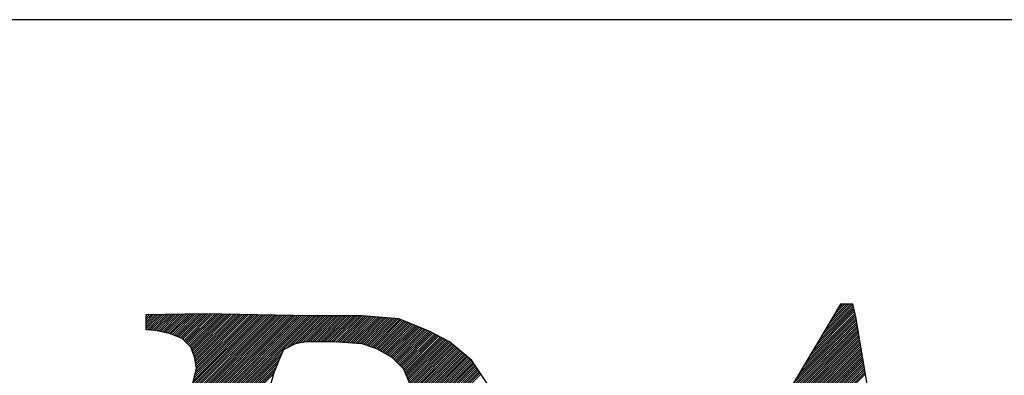
# Model space of a CAD drawing. Extents: x 183929 to 185429, y 1673955 to 1675040.
# Drawn here: x 185346 to 185352, y 1674230 to 1674232 of the extents above; entities that cross this region are included whole.
import ezdxf

# ---------------------------------------------------------------- set-up
doc = ezdxf.new("R2010")
doc.units = 0
doc.header["$LTSCALE"] = 7
doc.header["$MEASUREMENT"] = 0
doc.layers.get('0').update_dxf_attribs({"linetype": 'CONTINUOUS'})
doc.layers.add('SELO', color=7, linetype='CONTINUOUS')

# ---------------------------------------------------------------- blocks, each defined once
blk = doc.blocks.new('*X12')
at = {"color": 0}
for p, q in [((13127.241, 4529.264), (13129.26, 4531.283)), ((13127.371, 4529.483), (13129.243, 4531.355)), ((13127.5, 4529.701), (13129.227, 4531.427)), ((13127.63, 4529.919), (13129.21, 4531.499)), ((13127.76, 4530.137), (13129.194, 4531.571)), ((13127.89, 4530.355), (13129.177, 4531.642)), ((13128.02, 4530.574), (13129.095, 4531.649)), ((13128.15, 4530.792), (13129.007, 4531.649)), ((13128.28, 4531.01), (13128.918, 4531.649)), ((13128.409, 4531.228), (13128.83, 4531.649)), ((13128.539, 4531.447), (13128.742, 4531.649)), ((13100.239, 4530.635), (13100.826, 4531.222)), ((13100.239, 4530.724), (13100.736, 4531.221)), ((13100.239, 4530.812), (13100.646, 4531.219)), ((13100.239, 4530.901), (13100.557, 4531.218)), ((13100.239, 4530.989), (13100.467, 4531.216)), ((13100.239, 4531.077), (13100.377, 4531.215)), ((13100.239, 4531.166), (13100.287, 4531.213)), ((13100.303, 4530.611), (13100.916, 4531.224)), ((13100.384, 4530.603), (13101.006, 4531.225)), ((13100.464, 4530.595), (13101.096, 4531.227)), ((13100.544, 4530.587), (13101.186, 4531.228)), ((13100.625, 4530.579), (13101.276, 4531.23)), ((13100.699, 4530.564), (13101.365, 4531.231)), ((13100.771, 4530.549), (13101.455, 4531.233)), ((13100.844, 4530.533), (13101.545, 4531.234)), ((13100.917, 4530.518), (13101.635, 4531.236)), ((13100.99, 4530.502), (13101.725, 4531.237)), ((13101.063, 4530.487), (13101.815, 4531.239)), ((13101.135, 4530.471), (13101.905, 4531.24)), ((13101.206, 4530.453), (13101.995, 4531.242)), ((13101.25, 4525.193), (13107.229, 4531.173)), ((13101.27, 4530.429), (13102.085, 4531.243)), ((13101.284, 4525.316), (13107.141, 4531.173)), ((13101.318, 4525.439), (13107.052, 4531.173)), ((13101.334, 4530.404), (13102.174, 4531.245)), ((13101.353, 4525.561), (13106.964, 4531.173)), ((13101.387, 4525.684), (13106.878, 4531.175)), ((13101.398, 4530.38), (13102.264, 4531.246)), ((13101.421, 4525.807), (13106.791, 4531.176)), ((13101.455, 4525.929), (13106.704, 4531.178)), ((13101.462, 4530.355), (13102.354, 4531.248)), ((13101.49, 4526.052), (13106.617, 4531.18)), ((13101.524, 4526.175), (13106.53, 4531.181)), ((13101.525, 4530.331), (13102.444, 4531.249)), ((13101.558, 4526.297), (13106.443, 4531.183)), ((13101.589, 4530.306), (13102.534, 4531.251)), ((13101.592, 4526.42), (13106.357, 4531.184)), ((13101.627, 4526.543), (13106.27, 4531.186)), ((13101.653, 4530.282), (13102.624, 4531.252)), ((13101.661, 4526.665), (13106.183, 4531.187)), ((13101.695, 4526.788), (13106.096, 4531.189)), ((13101.714, 4530.254), (13102.711, 4531.251)), ((13101.73, 4526.911), (13106.009, 4531.191)), ((13101.758, 4530.21), (13102.797, 4531.249)), ((13101.764, 4527.033), (13105.923, 4531.192)), ((13101.798, 4527.156), (13105.836, 4531.194)), ((13101.803, 4530.166), (13102.884, 4531.247)), ((13101.832, 4527.279), (13105.749, 4531.195)), ((13101.847, 4530.122), (13102.971, 4531.246)), ((13101.867, 4527.401), (13105.662, 4531.197)), ((13101.891, 4530.077), (13103.058, 4531.244)), ((13101.901, 4527.524), (13105.575, 4531.199)), ((13101.935, 4530.033), (13103.145, 4531.243)), ((13101.935, 4527.647), (13105.489, 4531.2)), ((13101.969, 4527.769), (13105.402, 4531.202)), ((13101.979, 4529.989), (13103.231, 4531.241)), ((13102.004, 4527.892), (13105.315, 4531.203)), ((13102.024, 4529.945), (13103.318, 4531.24)), ((13102.038, 4528.015), (13105.228, 4531.205)), ((13102.067, 4529.9), (13103.405, 4531.238)), ((13102.072, 4528.137), (13105.141, 4531.206)), ((13102.092, 4529.836), (13103.492, 4531.236)), ((13102.107, 4528.26), (13105.054, 4531.208)), ((13102.117, 4529.773), (13103.579, 4531.235)), ((13102.141, 4528.383), (13104.968, 4531.21)), ((13102.143, 4529.71), (13103.666, 4531.233)), ((13102.168, 4529.647), (13103.752, 4531.232)), ((13102.171, 4528.501), (13104.881, 4531.211)), ((13102.193, 4529.584), (13103.839, 4531.23)), ((13102.2, 4528.619), (13104.794, 4531.213)), ((13102.218, 4529.521), (13103.926, 4531.228)), ((13102.23, 4528.737), (13104.707, 4531.214)), ((13102.234, 4529.448), (13104.013, 4531.227)), ((13102.246, 4529.372), (13104.1, 4531.225)), ((13102.259, 4529.296), (13104.186, 4531.224)), ((13102.259, 4528.855), (13104.62, 4531.216)), ((13102.272, 4529.221), (13104.273, 4531.222)), ((13102.284, 4529.145), (13104.36, 4531.221)), ((13102.289, 4528.973), (13104.534, 4531.217)), ((13102.297, 4529.069), (13104.447, 4531.219)), ((13105.982, 4529.838), (13107.317, 4531.173)), ((13106.159, 4529.926), (13107.406, 4531.173)), ((13106.336, 4530.014), (13107.494, 4531.173)), ((13106.45, 4530.04), (13107.583, 4531.173)), ((13106.558, 4530.06), (13107.671, 4531.173)), ((13106.666, 4530.08), (13107.759, 4531.173)), ((13106.774, 4530.099), (13107.848, 4531.173)), ((13106.865, 4530.102), (13107.936, 4531.173)), ((13106.954, 4530.102), (13108.025, 4531.173)), ((13107.042, 4530.102), (13108.113, 4531.173)), ((13107.13, 4530.102), (13108.201, 4531.173)), ((13107.219, 4530.102), (13108.29, 4531.173)), ((13107.307, 4530.102), (13108.378, 4531.173)), ((13107.395, 4530.102), (13108.467, 4531.173)), ((13107.484, 4530.102), (13108.555, 4531.173)), ((13107.572, 4530.102), (13108.643, 4531.173)), ((13107.661, 4530.102), (13108.732, 4531.173)), ((13107.749, 4530.102), (13108.82, 4531.173)), ((13107.837, 4530.102), (13108.908, 4531.173)), ((13107.926, 4530.102), (13108.997, 4531.173)), ((13108.009, 4530.097), (13109.085, 4531.173)), ((13108.092, 4530.091), (13109.168, 4531.167)), ((13108.175, 4530.086), (13109.249, 4531.16)), ((13108.257, 4530.08), (13109.331, 4531.154)), ((13108.34, 4530.074), (13109.413, 4531.147)), ((13108.423, 4530.069), (13109.495, 4531.141)), ((13108.506, 4530.063), (13109.577, 4531.134)), ((13108.588, 4530.057), (13109.659, 4531.128)), ((13108.671, 4530.051), (13109.741, 4531.122)), ((13108.754, 4530.046), (13109.823, 4531.115)), ((13108.836, 4530.04), (13109.905, 4531.109)), ((13108.919, 4530.034), (13109.987, 4531.102)), ((13109.002, 4530.029), (13110.069, 4531.096)), ((13109.084, 4530.023), (13110.151, 4531.089)), ((13109.152, 4530.002), (13110.233, 4531.083)), ((13109.218, 4529.98), (13110.315, 4531.076)), ((13109.285, 4529.958), (13110.396, 4531.07)), ((13109.351, 4529.936), (13110.478, 4531.063)), ((13109.417, 4529.914), (13110.56, 4531.057)), ((13109.483, 4529.892), (13110.632, 4531.04)), ((13109.55, 4529.87), (13110.694, 4531.014)), ((13109.616, 4529.848), (13110.756, 4530.988)), ((13109.682, 4529.825), (13110.819, 4530.962)), ((13109.74, 4529.794), (13110.881, 4530.936)), ((13109.796, 4529.762), (13110.943, 4530.91)), ((13109.853, 4529.731), (13111.006, 4530.884)), ((13109.909, 4529.699), (13111.068, 4530.857)), ((13126.592, 4528.173), (13129.332, 4530.913)), ((13126.721, 4528.391), (13129.319, 4530.989)), ((13126.851, 4528.61), (13129.306, 4531.065)), ((13126.981, 4528.828), (13129.293, 4531.14)), ((13127.111, 4529.046), (13129.277, 4531.212)), ((13109.966, 4529.667), (13111.13, 4530.831)), ((13110.022, 4529.635), (13111.192, 4530.805)), ((13110.079, 4529.603), (13111.255, 4530.779)), ((13110.136, 4529.572), (13111.317, 4530.753)), ((13110.192, 4529.54), (13111.379, 4530.727)), ((13110.249, 4529.508), (13111.442, 4530.701)), ((13110.305, 4529.476), (13111.504, 4530.675)), ((13110.353, 4529.435), (13111.566, 4530.649)), ((13110.397, 4529.391), (13111.628, 4530.623)), ((13110.441, 4529.347), (13111.691, 4530.596)), ((13110.486, 4529.303), (13111.753, 4530.57)), ((13110.53, 4529.259), (13111.815, 4530.544)), ((13110.574, 4529.215), (13111.874, 4530.515)), ((13110.618, 4529.17), (13111.932, 4530.484)), ((13110.663, 4529.126), (13111.99, 4530.454)), ((13125.813, 4526.864), (13129.408, 4530.459)), ((13125.942, 4527.082), (13129.395, 4530.535)), ((13126.072, 4527.3), (13129.382, 4530.61)), ((13126.202, 4527.518), (13129.37, 4530.686)), ((13126.332, 4527.737), (13129.357, 4530.762)), ((13126.462, 4527.955), (13129.344, 4530.837)), ((13110.707, 4529.082), (13112.048, 4530.424)), ((13110.751, 4529.038), (13112.106, 4530.393)), ((13110.795, 4528.994), (13112.164, 4530.363)), ((13110.822, 4528.932), (13112.222, 4530.333)), ((13110.848, 4528.87), (13112.28, 4530.302)), ((13110.874, 4528.808), (13112.338, 4530.272)), ((13110.9, 4528.745), (13112.396, 4530.241)), ((13110.926, 4528.683), (13112.455, 4530.211)), ((13110.952, 4528.62), (13112.513, 4530.181)), ((13110.978, 4528.558), (13112.571, 4530.15)), ((13111.004, 4528.496), (13112.629, 4530.12)), ((13111.03, 4528.433), (13112.683, 4530.086)), ((13111.056, 4528.371), (13112.731, 4530.046)), ((13125.163, 4525.773), (13129.471, 4530.081)), ((13125.293, 4525.991), (13129.459, 4530.156)), ((13125.423, 4526.209), (13129.446, 4530.232)), ((13125.553, 4526.427), (13129.433, 4530.308)), ((13125.683, 4526.646), (13129.42, 4530.383)), ((13101.215, 4525.071), (13105.831, 4529.687)), ((13111.082, 4528.309), (13112.78, 4530.006)), ((13111.108, 4528.246), (13112.828, 4529.966)), ((13111.134, 4528.184), (13112.876, 4529.926)), ((13111.16, 4528.121), (13112.925, 4529.886)), ((13111.186, 4528.059), (13112.973, 4529.846)), ((13111.206, 4527.99), (13113.022, 4529.806)), ((13111.222, 4527.918), (13113.07, 4529.766)), ((13111.238, 4527.845), (13113.118, 4529.726)), ((13111.254, 4527.773), (13113.167, 4529.686)), ((13111.27, 4527.701), (13113.215, 4529.646)), ((13124.514, 4524.681), (13129.535, 4529.702)), ((13124.644, 4524.9), (13129.522, 4529.778)), ((13124.774, 4525.118), (13129.509, 4529.853)), ((13124.904, 4525.336), (13129.497, 4529.929)), ((13125.034, 4525.554), (13129.484, 4530.005)), ((13101.147, 4524.826), (13105.684, 4529.362)), ((13101.181, 4524.948), (13105.757, 4529.524)), ((13111.286, 4527.628), (13113.264, 4529.606)), ((13111.302, 4527.556), (13113.312, 4529.566)), ((13111.318, 4527.484), (13113.361, 4529.526)), ((13111.334, 4527.411), (13113.409, 4529.486)), ((13111.35, 4527.339), (13113.457, 4529.446)), ((13111.366, 4527.267), (13113.506, 4529.406)), ((13111.382, 4527.194), (13113.554, 4529.366)), ((13111.398, 4527.122), (13113.596, 4529.319)), ((13111.415, 4527.05), (13113.631, 4529.266)), ((13123.995, 4523.809), (13129.586, 4529.399)), ((13124.125, 4524.027), (13129.573, 4529.475)), ((13124.254, 4524.245), (13129.56, 4529.551)), ((13124.384, 4524.463), (13129.547, 4529.626)), ((13127.079, 4526.805), (13129.598, 4529.324)), ((13127.091, 4526.728), (13129.611, 4529.248)), ((13101.044, 4524.458), (13105.516, 4528.93)), ((13101.078, 4524.58), (13105.571, 4529.073)), ((13101.113, 4524.703), (13105.627, 4529.217)), ((13111.32, 4526.248), (13113.914, 4528.842)), ((13111.337, 4526.353), (13113.878, 4528.895)), ((13111.353, 4526.458), (13113.843, 4528.948)), ((13111.369, 4526.563), (13113.808, 4529.001)), ((13111.386, 4526.667), (13113.772, 4529.054)), ((13111.402, 4526.772), (13113.737, 4529.107)), ((13111.419, 4526.877), (13113.702, 4529.16)), ((13111.431, 4526.978), (13113.666, 4529.213)), ((13127.104, 4526.652), (13129.624, 4529.172)), ((13127.116, 4526.576), (13129.636, 4529.097)), ((13127.129, 4526.5), (13129.649, 4529.021)), ((13127.141, 4526.424), (13129.662, 4528.945)), ((13127.153, 4526.348), (13129.674, 4528.87)), ((13101.01, 4524.335), (13105.468, 4528.793)), ((13111.304, 4526.144), (13113.949, 4528.789)), ((13127.166, 4526.272), (13129.687, 4528.794))]:
    blk.add_line(p, q, dxfattribs=at)

msp = doc.modelspace()

# ---------------------------------------------------------------- linework, layer by layer
at = {"layer": 'SELO', "color": 6}
msp.add_lwpolyline([(185341.4207, 1674232.3506), (185338.8805, 1674232.3506, 0.414214), (185336.431, 1674229.9011), (185336.431, 1674223.2146, 0.414214), (185338.8805, 1674220.765), (185342.3682, 1674220.765), (185356.5546, 1674220.765), (185392.6579, 1674220.765, 0.414214), (185395.1074, 1674223.2146), (185395.1074, 1674229.9011, 0.414214), (185392.6579, 1674232.3506), (185356.9093, 1674232.3506), (185356.0405, 1674232.3506)], format="xyb", close=True, dxfattribs=at)
at = {"layer": 'SELO', "color": 2}
for points in [[(185351.2907, 1674228.123), (185350.8525, 1674230.7342), (185350.8367, 1674230.8028), (185350.7681, 1674230.8028), (185349.2584, 1674228.2655)], [(185348.8467, 1674230.3702), (185348.7622, 1674230.4968), (185348.6408, 1674230.5971), (185348.53, 1674230.6551), (185348.3664, 1674230.7237), (185348.1658, 1674230.7395), (185347.886, 1674230.7395), (185347.3054, 1674230.7501), (185346.9887, 1674230.7448), (185346.9887, 1674230.6656), (185347.0414, 1674230.6604), (185347.1153, 1674230.6445), (185347.184, 1674230.6182), (185347.2315, 1674230.5707), (185347.2526, 1674230.5179), (185347.2631, 1674230.4546), (185347.242, 1674230.3702)]]:
    msp.add_lwpolyline(points, dxfattribs=at)
msp.add_lwpolyline([(185347.6854, 1674230.4283), (185347.4162, 1674229.4682), (185347.5112, 1674229.4629), (185347.6485, 1674229.4629), (185347.7963, 1674229.4576), (185347.9124, 1674229.4787), (185348.0496, 1674229.5104), (185348.1183, 1674229.5368), (185348.2766, 1674229.6475), (185348.3664, 1674229.7478), (185348.4244, 1674229.8744), (185348.4508, 1674230.0115), (185348.4772, 1674230.1803), (185348.4455, 1674230.3228), (185348.3927, 1674230.4494), (185348.3294, 1674230.5127), (185348.2449, 1674230.5601), (185348.1658, 1674230.5865), (185348.0127, 1674230.5971), (185347.8596, 1674230.5971), (185347.8016, 1674230.5865), (185347.7382, 1674230.5549), (185347.7118, 1674230.4968)], close=True, dxfattribs=at)

# ---------------------------------------------------------------- block references
at = {"layer": 'SELO', "color": 2, "xscale": 0.1329835873945706, "yscale": 0.1329835873945706, "zscale": 0.1329835873945706}
msp.add_blockref('*X12', (183604.8718, 1673628.1679), dxfattribs=at)

doc.saveas('drawing.dxf')
